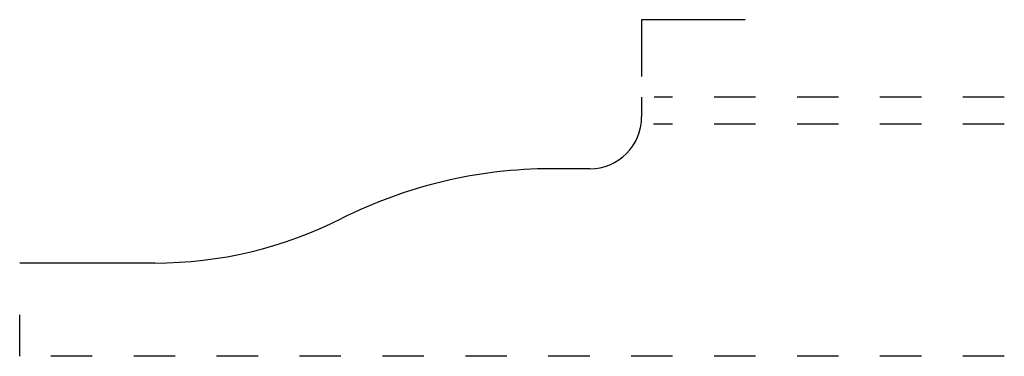
# Model space of a CAD drawing. Extents: x 4.29 to 6.66, y 4.84 to 5.65.
import ezdxf

# ---------------------------------------------------------------- set-up
doc = ezdxf.new("R2010")
doc.units = 0
doc.linetypes.add('DASHED', pattern=[0.2, 0.1, -0.1])
doc.layers.add('CK_LEVEL_2', color=7, linetype='CONTINUOUS')

msp = doc.modelspace()

# ---------------------------------------------------------------- linework, layer by layer
at = {"layer": 'CK_LEVEL_2', "color": 15, "linetype": 'CONTINUOUS'}
for p, q in [((5.7881, 5.6489), (5.7881, 5.5119)), ((6.0381, 5.6489), (5.7881, 5.6489))]:
    msp.add_line(p, q, dxfattribs=at)
at = {"layer": 'CK_LEVEL_2', "color": 3, "linetype": 'CONTINUOUS'}
for p, q in [((5.7881, 5.4619), (5.7881, 5.4143)), ((5.6631, 5.2893), (5.5702, 5.2893)), ((4.6138, 5.0619), (4.2879, 5.0619))]:
    msp.add_line(p, q, dxfattribs=at)
at = {"layer": 'CK_LEVEL_2', "color": 15, "linetype": 'DASHED'}
for p, q in [((6.6629, 5.4619), (5.8181, 5.4619)), ((6.6629, 5.3969), (5.8169, 5.3969)), ((4.2879, 4.8369), (4.2879, 5.0319)), ((6.6629, 4.8369), (4.2879, 4.8369))]:
    msp.add_line(p, q, dxfattribs=at)
at = {"layer": 'CK_LEVEL_2', "color": 6, "linetype": 'CONTINUOUS'}
for centre, radius, start, end in [((5.6631, 5.4143), 0.125, 270, 360), ((5.5702, 4.1643), 1.125, 90, 116.7486), ((4.6138, 6.0619), 1, 270, 296.7486)]:
    msp.add_arc(centre, radius, start, end, dxfattribs=at)

doc.saveas('drawing.dxf')
